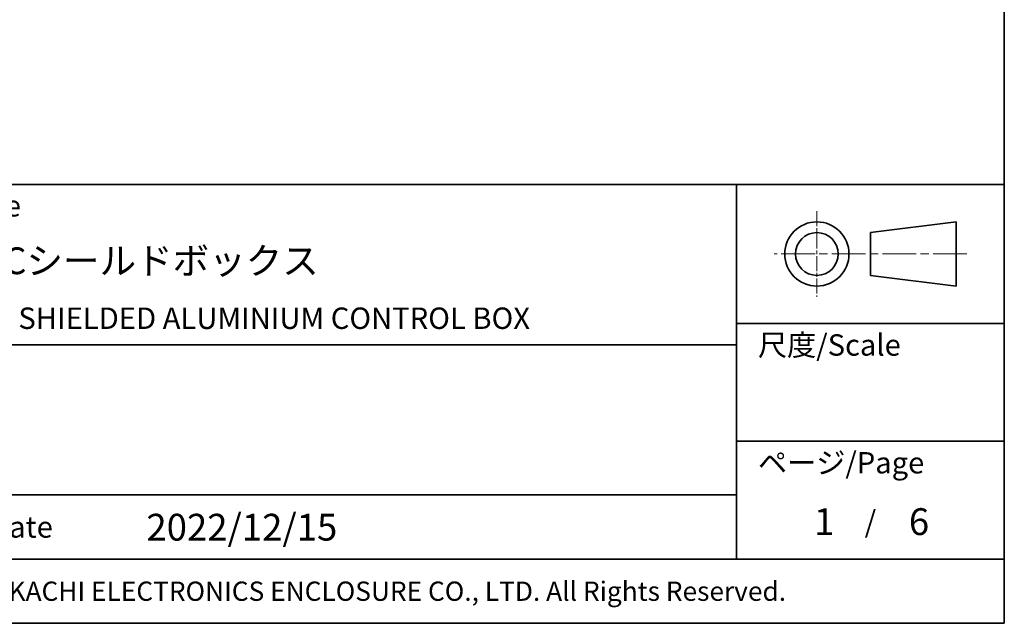
# Model space of a CAD drawing. Units: millimetres. Extents: x 0 to 9304, y 0 to 2108.
# Drawn here: x 199 to 261, y 0 to 38 of the extents above; entities that cross this region are included whole.
import ezdxf
from ezdxf.enums import TextEntityAlignment as Align

# ---------------------------------------------------------------- set-up
doc = ezdxf.new("R2010")
doc.units = ezdxf.units.MM
doc.header["$LTSCALE"] = 0.666667
doc.linetypes.add('CHAIN', pattern=[0.3543, 0.2362, -0.0295, 0.0591, -0.0295])
doc.layers.add('Border (ISO)', color=7, linetype='Continuous', lineweight=35)
doc.layers.add('Title (ISO)', color=7, linetype='Continuous', lineweight=35)
doc.styles.add('Note Text (TK)', font='MS PGothic.ttf')
doc.styles.add('文字スタイル40', font='MS PGothic.ttf')
doc.styles.add('文字スタイル67', font='arial.ttf')

# ---------------------------------------------------------------- blocks, each defined once
blk = doc.blocks.new('図面枠 tk図枠')
at = {"layer": 'Border (ISO)'}
for p in [(405.5, 289), (14.5, 8)]:
    blk.add_line(p, (405.5, 8), dxfattribs=at)
blk = doc.blocks.new('表題欄 tk表題欄')
at = {"layer": 'Title (ISO)'}
for p, q in [((74.709, 245.053), (255.709, 245.053)), ((230.709, 245.053), (230.709, 210.053)), ((255.709, 245.053), (255.709, 204.053)), ((243.209, 240.553), (251.209, 241.553)), ((251.209, 235.553), (251.209, 241.553)), ((243.209, 240.553), (243.209, 236.553)), ((243.209, 236.553), (251.209, 235.553)), ((230.709, 232.053), (255.709, 232.053)), ((74.709, 230.053), (230.709, 230.053)), ((230.709, 221.053), (255.709, 221.053)), ((74.709, 216.053), (230.709, 216.053)), ((255.709, 210.053), (74.709, 210.053)), ((74.709, 204.053), (255.709, 204.053))]:
    blk.add_line(p, q, dxfattribs=at)
at = {"layer": 'Title (ISO)', "color": 4, "linetype": 'CHAIN', "lineweight": 18, "ltscale": 8.88956, "true_color": 0x00ffff}
blk.add_line((238.209, 242.553), (238.209, 234.553), dxfattribs=at)
at = {"layer": 'Title (ISO)', "color": 4, "linetype": 'CHAIN', "lineweight": 18, "ltscale": 20.001633, "true_color": 0x00ffff}
blk.add_line((252.209, 238.553), (234.209, 238.553), dxfattribs=at)
at = {"layer": 'Title (ISO)'}
for radius in [3, 2]:
    blk.add_circle((238.209, 238.553), radius, dxfattribs=at)
at = {"layer": 'Title (ISO)', "color": 1, "true_color": 0xff0000, "char_height": 2, "attachment_point": 4, "line_spacing_factor": 1.5, "style": 'Note Text (TK)'}
for s, insert in [('\\fＭＳ Ｐゴシック|b0|i0;{\\H2.0000;品名/Title}', (151.709, 243.053)), ('\\fＭＳ Ｐゴシック|b0|i0;{\\H2.0000;尺度/Scale}', (232.709, 230.053)), ('\\fＭＳ Ｐゴシック|b0|i0;{\\H2.0000;ページ/Page}', (232.709, 219.053)), ('\\fＭＳ Ｐゴシック|b0|i0;{\\H2.0000;作成日/Date}', (151.709, 213.053))]:
    blk.add_mtext(s, dxfattribs=dict(at, insert=insert))
at = {"layer": 'Title (ISO)', "color": 7, "line_spacing_factor": 1.5, "style": 'Note Text (TK)'}
for s, insert, char_height, attachment_point in [('\\fＭＳ Ｐゴシック|b0|i0;{\\H2.0000;/}', (243.209, 213.553), 2, 5), ('\\fＭＳ Ｐゴシック|b0|i0;{\\H1.8000;本図面の著作権は株式会社タカチ電機工業に帰属します。 / Copyright (C)\xa0 TAKACHI ELECTRONICS ENCLOSURE CO., LTD. All Rights Reserved.}', (77.709, 207.053), 1.8, 4)]:
    blk.add_mtext(s, dxfattribs=dict(at, insert=insert, char_height=char_height, attachment_point=attachment_point))
at = {"layer": 'Title (ISO)', "color": 7}
for tag, p, height, style in [('<品名>_001', (157.467, 236.668), 2.5, 'Note Text (TK)'), ('<Title>_001', (157.488, 231.552), 2, '文字スタイル67'), ('<型番>_001', (157.658, 219.993), 3, '文字スタイル40'), ('<総ページ数>_001', (246.8, 212.303), 2.5, 'Note Text (TK)'), ('作成日_001', (175.618, 211.781), 2.5, 'Note Text (TK)'), ('<ページ_No.>_001', (237.949, 212.303), 2.5, 'Note Text (TK)')]:
    blk.add_attdef(tag, p, '', height=height, dxfattribs=dict(at, style=style))
at = {"layer": 'Title (ISO)', "color": 7, "style": 'Note Text (TK)'}
for tag, p in [('<尺度>', (243.209, 224.553)), ('<部品サイズ>', (112.209, 213.053))]:
    blk.add_attdef(tag, text='', height=2.5, dxfattribs=at).set_placement(p, align=Align.MIDDLE_CENTER)

msp = doc.modelspace()

# ---------------------------------------------------------------- block references
at = {"xscale": 0.6666666666666666, "yscale": 0.6666666666666666, "zscale": 0.6666666666666666}
msp.add_blockref('図面枠 tk図枠', (-9.66667, -5.33333), dxfattribs=at)
ref = msp.add_blockref('表題欄 tk表題欄', (90.19412, -136.03516), dxfattribs=dict(xscale=0.6666666666666666, yscale=0.6666666666666666, zscale=0.6666666666666666))
ref.add_attrib('<品名>_001', 'EMCシールドボックス', (195.17235, 21.74337), dxfattribs={"layer": 'Title (ISO)', "color": 7, "height": 1.6666667, "style": 'Note Text (TK)'})
ref.add_attrib('作成日_001', '2022/12/15', (207.27273, 5.15246), dxfattribs={"layer": 'Title (ISO)', "color": 7, "height": 1.666667, "style": 'Note Text (TK)'})
ref.add_attrib('<Title>_001', 'EMC SHIELDED ALUMINIUM CONTROL BOX', (195.18599, 18.33288), dxfattribs={"layer": 'Title (ISO)', "color": 7, "height": 1.3333334, "style": '文字スタイル67'})
ref.add_attrib('<ページ_No.>_001', '1', (248.8267, 5.5), dxfattribs={"layer": 'Title (ISO)', "color": 7, "height": 1.66667, "style": 'Note Text (TK)'})
ref.add_attrib('<総ページ数>_001', '6', (254.72727, 5.5), dxfattribs={"layer": 'Title (ISO)', "color": 7, "height": 1.66667, "style": 'Note Text (TK)'})

doc.saveas('drawing.dxf')
